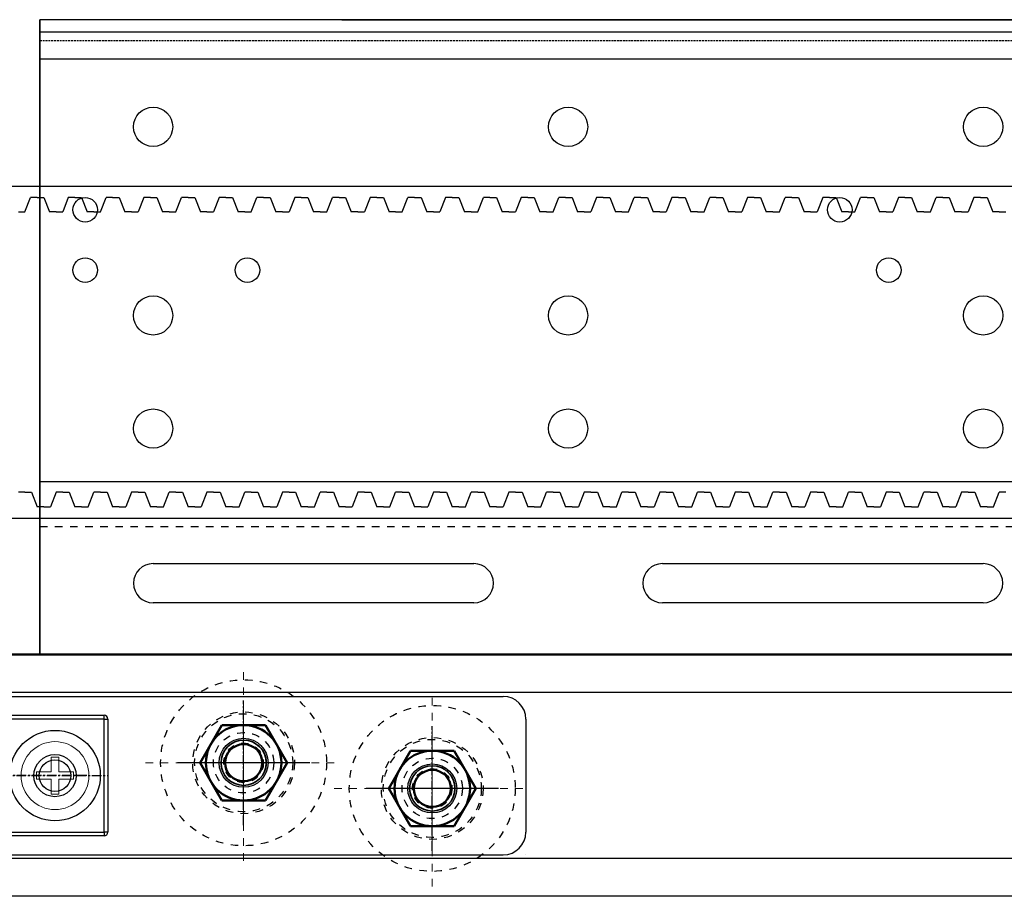
# Model space of a CAD drawing. Units: millimetres. Extents: x 617 to 3617, y 912 to 4067.
# Drawn here: x 1721 to 1851, y 2955 to 3071 of the extents above; entities that cross this region are included whole.
import ezdxf

# ---------------------------------------------------------------- set-up
doc = ezdxf.new("R2010")
doc.units = ezdxf.units.MM
for name, pattern in [('CENTER', [2, 1.25, -0.25, 0.25, -0.25]), ('DOT', [2, 1, -1]), ('HIDDEN', [0.375, 0.25, -0.125]), ('WACOM_LSTYLE_M1', [24, 12, 12]), ('WACOM_LSTYLE_M3', [2, 1, -1])]:
    doc.linetypes.add(name, pattern=pattern)
for name, color, linetype in [('000', 7, 'WACOM_LSTYLE_M1'), ('20', 7, 'Continuous'), ('CENTER', 1, 'CENTER'), ('ケース', 7, 'Continuous'), ('ベアリング', 7, 'Continuous'), ('図枠', 7, 'Continuous')]:
    doc.layers.add(name, color=color, linetype=linetype)
doc.layers.add('Visible', color=7, linetype='Continuous', lineweight=50)
doc.layers.add('Visible Narrow', color=2, linetype='Continuous', lineweight=35)

msp = doc.modelspace()

# ---------------------------------------------------------------- linework, layer by layer
at = {"linetype": 'ByBlock'}
for p, q in [((1723.511, 3071.0715), (1723.511, 3009.8715)), ((1723.511, 2986.8715), (1723.511, 3071.0715)), ((1723.511, 3071.0715), (1723.511, 2986.8715)), ((1763.511, 3071.0715), (1863.511, 3071.0715)), ((1635.6533, 3049.0139), (2571.6533, 3049.0139)), ((1721.5283, 3045.6039), (1722.2783, 3047.5139)), ((1723.1533, 3047.5139), (1722.2783, 3047.5139)), ((1723.1533, 3047.5139), (1724.0283, 3047.5139)), ((1724.0283, 3047.5139), (1724.7783, 3045.6039)), ((1727.2783, 3047.5139), (1726.5283, 3045.6039)), ((1728.1533, 3047.5139), (1727.2783, 3047.5139)), ((1728.1533, 3047.5139), (1729.0283, 3047.5139)), ((1729.0283, 3047.5139), (1729.7783, 3045.6039)), ((1731.5283, 3045.6039), (1732.2783, 3047.5139)), ((1733.1533, 3047.5139), (1732.2783, 3047.5139)), ((1733.1533, 3047.5139), (1734.0283, 3047.5139)), ((1734.0283, 3047.5139), (1734.7783, 3045.6039)), ((1737.2783, 3047.5139), (1736.5283, 3045.6039)), ((1738.1533, 3047.5139), (1737.2783, 3047.5139)), ((1738.1533, 3047.5139), (1739.0283, 3047.5139)), ((1739.0283, 3047.5139), (1739.7783, 3045.6039)), ((1741.5283, 3045.6039), (1742.2783, 3047.5139)), ((1743.1533, 3047.5139), (1742.2783, 3047.5139)), ((1743.1533, 3047.5139), (1744.0283, 3047.5139)), ((1744.0283, 3047.5139), (1744.7783, 3045.6039)), ((1747.2783, 3047.5139), (1746.5283, 3045.6039)), ((1748.1533, 3047.5139), (1747.2783, 3047.5139)), ((1748.1533, 3047.5139), (1749.0283, 3047.5139)), ((1749.0283, 3047.5139), (1749.7783, 3045.6039)), ((1751.5283, 3045.6039), (1752.2783, 3047.5139)), ((1753.1533, 3047.5139), (1752.2783, 3047.5139)), ((1753.1533, 3047.5139), (1754.0283, 3047.5139)), ((1754.0283, 3047.5139), (1754.7783, 3045.6039)), ((1757.2783, 3047.5139), (1756.5283, 3045.6039)), ((1758.1533, 3047.5139), (1757.2783, 3047.5139)), ((1758.1533, 3047.5139), (1759.0283, 3047.5139)), ((1759.0283, 3047.5139), (1759.7783, 3045.6039)), ((1761.5283, 3045.6039), (1762.2783, 3047.5139)), ((1763.1533, 3047.5139), (1762.2783, 3047.5139)), ((1763.1533, 3047.5139), (1764.0283, 3047.5139)), ((1764.0283, 3047.5139), (1764.7783, 3045.6039)), ((1767.2783, 3047.5139), (1766.5283, 3045.6039)), ((1768.1533, 3047.5139), (1767.2783, 3047.5139)), ((1768.1533, 3047.5139), (1769.0283, 3047.5139)), ((1769.0283, 3047.5139), (1769.7783, 3045.6039)), ((1771.5283, 3045.6039), (1772.2783, 3047.5139)), ((1773.1533, 3047.5139), (1772.2783, 3047.5139)), ((1773.1533, 3047.5139), (1774.0283, 3047.5139)), ((1774.0283, 3047.5139), (1774.7783, 3045.6039)), ((1777.2783, 3047.5139), (1776.5283, 3045.6039)), ((1778.1533, 3047.5139), (1777.2783, 3047.5139)), ((1778.1533, 3047.5139), (1779.0283, 3047.5139)), ((1779.0283, 3047.5139), (1779.7783, 3045.6039)), ((1781.5283, 3045.6039), (1782.2783, 3047.5139)), ((1783.1533, 3047.5139), (1782.2783, 3047.5139)), ((1783.1533, 3047.5139), (1784.0283, 3047.5139)), ((1784.0283, 3047.5139), (1784.7783, 3045.6039)), ((1787.2783, 3047.5139), (1786.5283, 3045.6039)), ((1788.1533, 3047.5139), (1787.2783, 3047.5139)), ((1788.1533, 3047.5139), (1789.0283, 3047.5139)), ((1789.0283, 3047.5139), (1789.7783, 3045.6039)), ((1791.5283, 3045.6039), (1792.2783, 3047.5139)), ((1793.1533, 3047.5139), (1792.2783, 3047.5139)), ((1793.1533, 3047.5139), (1794.0283, 3047.5139)), ((1794.0283, 3047.5139), (1794.7783, 3045.6039)), ((1797.2783, 3047.5139), (1796.5283, 3045.6039)), ((1798.1533, 3047.5139), (1797.2783, 3047.5139)), ((1798.1533, 3047.5139), (1799.0283, 3047.5139)), ((1799.0283, 3047.5139), (1799.7783, 3045.6039)), ((1801.5283, 3045.6039), (1802.2783, 3047.5139)), ((1803.1533, 3047.5139), (1802.2783, 3047.5139)), ((1803.1533, 3047.5139), (1804.0283, 3047.5139)), ((1804.0283, 3047.5139), (1804.7783, 3045.6039)), ((1807.2783, 3047.5139), (1806.5283, 3045.6039)), ((1808.1533, 3047.5139), (1807.2783, 3047.5139)), ((1808.1533, 3047.5139), (1809.0283, 3047.5139)), ((1809.0283, 3047.5139), (1809.7783, 3045.6039)), ((1811.5283, 3045.6039), (1812.2783, 3047.5139)), ((1813.1533, 3047.5139), (1812.2783, 3047.5139)), ((1813.1533, 3047.5139), (1814.0283, 3047.5139)), ((1814.0283, 3047.5139), (1814.7783, 3045.6039)), ((1817.2783, 3047.5139), (1816.5283, 3045.6039)), ((1818.1533, 3047.5139), (1817.2783, 3047.5139)), ((1818.1533, 3047.5139), (1819.0283, 3047.5139)), ((1819.0283, 3047.5139), (1819.7783, 3045.6039)), ((1821.5283, 3045.6039), (1822.2783, 3047.5139)), ((1823.1533, 3047.5139), (1822.2783, 3047.5139)), ((1823.1533, 3047.5139), (1824.0283, 3047.5139)), ((1824.0283, 3047.5139), (1824.7783, 3045.6039)), ((1827.2783, 3047.5139), (1826.5283, 3045.6039)), ((1828.1533, 3047.5139), (1827.2783, 3047.5139)), ((1828.1533, 3047.5139), (1829.0283, 3047.5139)), ((1829.0283, 3047.5139), (1829.7783, 3045.6039)), ((1831.5283, 3045.6039), (1832.2783, 3047.5139)), ((1833.1533, 3047.5139), (1832.2783, 3047.5139)), ((1833.1533, 3047.5139), (1834.0283, 3047.5139)), ((1834.0283, 3047.5139), (1834.7783, 3045.6039)), ((1837.2783, 3047.5139), (1836.5283, 3045.6039)), ((1838.1533, 3047.5139), (1837.2783, 3047.5139)), ((1838.1533, 3047.5139), (1839.0283, 3047.5139)), ((1839.0283, 3047.5139), (1839.7783, 3045.6039)), ((1841.5283, 3045.6039), (1842.2783, 3047.5139)), ((1843.1533, 3047.5139), (1842.2783, 3047.5139)), ((1843.1533, 3047.5139), (1844.0283, 3047.5139)), ((1844.0283, 3047.5139), (1844.7783, 3045.6039)), ((1847.2783, 3047.5139), (1846.5283, 3045.6039)), ((1848.1533, 3047.5139), (1847.2783, 3047.5139)), ((1848.1533, 3047.5139), (1849.0283, 3047.5139)), ((1849.0283, 3047.5139), (1849.7783, 3045.6039)), ((1720.6533, 3045.6039), (1721.5283, 3045.6039)), ((1725.6533, 3045.6039), (1724.7783, 3045.6039)), ((1725.6533, 3045.6039), (1726.5283, 3045.6039)), ((1730.6533, 3045.6039), (1729.7783, 3045.6039)), ((1730.6533, 3045.6039), (1731.5283, 3045.6039)), ((1735.6533, 3045.6039), (1734.7783, 3045.6039)), ((1735.6533, 3045.6039), (1736.5283, 3045.6039)), ((1740.6533, 3045.6039), (1739.7783, 3045.6039)), ((1740.6533, 3045.6039), (1741.5283, 3045.6039)), ((1745.6533, 3045.6039), (1744.7783, 3045.6039)), ((1745.6533, 3045.6039), (1746.5283, 3045.6039)), ((1750.6533, 3045.6039), (1749.7783, 3045.6039)), ((1750.6533, 3045.6039), (1751.5283, 3045.6039)), ((1755.6533, 3045.6039), (1754.7783, 3045.6039)), ((1755.6533, 3045.6039), (1756.5283, 3045.6039)), ((1760.6533, 3045.6039), (1759.7783, 3045.6039)), ((1760.6533, 3045.6039), (1761.5283, 3045.6039)), ((1765.6533, 3045.6039), (1764.7783, 3045.6039)), ((1765.6533, 3045.6039), (1766.5283, 3045.6039)), ((1770.6533, 3045.6039), (1769.7783, 3045.6039)), ((1770.6533, 3045.6039), (1771.5283, 3045.6039)), ((1775.6533, 3045.6039), (1774.7783, 3045.6039)), ((1775.6533, 3045.6039), (1776.5283, 3045.6039)), ((1780.6533, 3045.6039), (1779.7783, 3045.6039)), ((1780.6533, 3045.6039), (1781.5283, 3045.6039)), ((1785.6533, 3045.6039), (1784.7783, 3045.6039)), ((1785.6533, 3045.6039), (1786.5283, 3045.6039)), ((1790.6533, 3045.6039), (1789.7783, 3045.6039)), ((1790.6533, 3045.6039), (1791.5283, 3045.6039)), ((1795.6533, 3045.6039), (1794.7783, 3045.6039)), ((1795.6533, 3045.6039), (1796.5283, 3045.6039)), ((1800.6533, 3045.6039), (1799.7783, 3045.6039)), ((1800.6533, 3045.6039), (1801.5283, 3045.6039)), ((1805.6533, 3045.6039), (1804.7783, 3045.6039)), ((1805.6533, 3045.6039), (1806.5283, 3045.6039)), ((1810.6533, 3045.6039), (1809.7783, 3045.6039)), ((1810.6533, 3045.6039), (1811.5283, 3045.6039)), ((1815.6533, 3045.6039), (1814.7783, 3045.6039)), ((1815.6533, 3045.6039), (1816.5283, 3045.6039)), ((1820.6533, 3045.6039), (1819.7783, 3045.6039)), ((1820.6533, 3045.6039), (1821.5283, 3045.6039)), ((1825.6533, 3045.6039), (1824.7783, 3045.6039)), ((1825.6533, 3045.6039), (1826.5283, 3045.6039)), ((1830.6533, 3045.6039), (1829.7783, 3045.6039)), ((1830.6533, 3045.6039), (1831.5283, 3045.6039)), ((1835.6533, 3045.6039), (1834.7783, 3045.6039)), ((1835.6533, 3045.6039), (1836.5283, 3045.6039)), ((1840.6533, 3045.6039), (1839.7783, 3045.6039)), ((1840.6533, 3045.6039), (1841.5283, 3045.6039)), ((1845.6533, 3045.6039), (1844.7783, 3045.6039)), ((1845.6533, 3045.6039), (1846.5283, 3045.6039)), ((1850.6533, 3045.6039), (1849.7783, 3045.6039)), ((1850.6533, 3045.6039), (1851.5283, 3045.6039)), ((1723.511, 3009.8715), (1863.511, 3009.8715)), ((1721.5283, 3008.4239), (1720.6533, 3008.4239)), ((1721.5283, 3008.4239), (1722.4033, 3008.4239)), ((1722.4033, 3008.4239), (1723.1533, 3006.5139)), ((1725.6533, 3008.4239), (1724.9033, 3006.5139)), ((1726.5283, 3008.4239), (1725.6533, 3008.4239)), ((1726.5283, 3008.4239), (1727.4033, 3008.4239)), ((1727.4033, 3008.4239), (1728.1533, 3006.5139)), ((1729.9033, 3006.5139), (1730.6533, 3008.4239)), ((1731.5283, 3008.4239), (1730.6533, 3008.4239)), ((1731.5283, 3008.4239), (1732.4033, 3008.4239)), ((1732.4033, 3008.4239), (1733.1533, 3006.5139)), ((1735.6533, 3008.4239), (1734.9033, 3006.5139)), ((1736.5283, 3008.4239), (1735.6533, 3008.4239)), ((1736.5283, 3008.4239), (1737.4033, 3008.4239)), ((1737.4033, 3008.4239), (1738.1533, 3006.5139)), ((1739.9033, 3006.5139), (1740.6533, 3008.4239)), ((1741.5283, 3008.4239), (1740.6533, 3008.4239)), ((1741.5283, 3008.4239), (1742.4033, 3008.4239)), ((1742.4033, 3008.4239), (1743.1533, 3006.5139)), ((1745.6533, 3008.4239), (1744.9033, 3006.5139)), ((1746.5283, 3008.4239), (1745.6533, 3008.4239)), ((1746.5283, 3008.4239), (1747.4033, 3008.4239)), ((1747.4033, 3008.4239), (1748.1533, 3006.5139)), ((1749.9033, 3006.5139), (1750.6533, 3008.4239)), ((1751.5283, 3008.4239), (1750.6533, 3008.4239)), ((1751.5283, 3008.4239), (1752.4033, 3008.4239)), ((1752.4033, 3008.4239), (1753.1533, 3006.5139)), ((1755.6533, 3008.4239), (1754.9033, 3006.5139)), ((1756.5283, 3008.4239), (1755.6533, 3008.4239)), ((1756.5283, 3008.4239), (1757.4033, 3008.4239)), ((1757.4033, 3008.4239), (1758.1533, 3006.5139)), ((1759.9033, 3006.5139), (1760.6533, 3008.4239)), ((1761.5283, 3008.4239), (1760.6533, 3008.4239)), ((1761.5283, 3008.4239), (1762.4033, 3008.4239)), ((1762.4033, 3008.4239), (1763.1533, 3006.5139)), ((1765.6533, 3008.4239), (1764.9033, 3006.5139)), ((1766.5283, 3008.4239), (1765.6533, 3008.4239)), ((1766.5283, 3008.4239), (1767.4033, 3008.4239)), ((1767.4033, 3008.4239), (1768.1533, 3006.5139)), ((1769.9033, 3006.5139), (1770.6533, 3008.4239)), ((1771.5283, 3008.4239), (1770.6533, 3008.4239)), ((1771.5283, 3008.4239), (1772.4033, 3008.4239)), ((1772.4033, 3008.4239), (1773.1533, 3006.5139)), ((1775.6533, 3008.4239), (1774.9033, 3006.5139)), ((1776.5283, 3008.4239), (1775.6533, 3008.4239)), ((1776.5283, 3008.4239), (1777.4033, 3008.4239)), ((1777.4033, 3008.4239), (1778.1533, 3006.5139)), ((1779.9033, 3006.5139), (1780.6533, 3008.4239)), ((1781.5283, 3008.4239), (1780.6533, 3008.4239)), ((1781.5283, 3008.4239), (1782.4033, 3008.4239)), ((1782.4033, 3008.4239), (1783.1533, 3006.5139)), ((1785.6533, 3008.4239), (1784.9033, 3006.5139)), ((1786.5283, 3008.4239), (1785.6533, 3008.4239)), ((1786.5283, 3008.4239), (1787.4033, 3008.4239)), ((1787.4033, 3008.4239), (1788.1533, 3006.5139)), ((1789.9033, 3006.5139), (1790.6533, 3008.4239)), ((1791.5283, 3008.4239), (1790.6533, 3008.4239)), ((1791.5283, 3008.4239), (1792.4033, 3008.4239)), ((1792.4033, 3008.4239), (1793.1533, 3006.5139)), ((1795.6533, 3008.4239), (1794.9033, 3006.5139)), ((1796.5283, 3008.4239), (1795.6533, 3008.4239)), ((1796.5283, 3008.4239), (1797.4033, 3008.4239)), ((1797.4033, 3008.4239), (1798.1533, 3006.5139)), ((1799.9033, 3006.5139), (1800.6533, 3008.4239)), ((1801.5283, 3008.4239), (1800.6533, 3008.4239)), ((1801.5283, 3008.4239), (1802.4033, 3008.4239)), ((1802.4033, 3008.4239), (1803.1533, 3006.5139)), ((1805.6533, 3008.4239), (1804.9033, 3006.5139)), ((1806.5283, 3008.4239), (1805.6533, 3008.4239)), ((1806.5283, 3008.4239), (1807.4033, 3008.4239)), ((1807.4033, 3008.4239), (1808.1533, 3006.5139)), ((1809.9033, 3006.5139), (1810.6533, 3008.4239)), ((1811.5283, 3008.4239), (1810.6533, 3008.4239)), ((1811.5283, 3008.4239), (1812.4033, 3008.4239)), ((1812.4033, 3008.4239), (1813.1533, 3006.5139)), ((1815.6533, 3008.4239), (1814.9033, 3006.5139)), ((1816.5283, 3008.4239), (1815.6533, 3008.4239)), ((1816.5283, 3008.4239), (1817.4033, 3008.4239)), ((1817.4033, 3008.4239), (1818.1533, 3006.5139)), ((1819.9033, 3006.5139), (1820.6533, 3008.4239)), ((1821.5283, 3008.4239), (1820.6533, 3008.4239)), ((1821.5283, 3008.4239), (1822.4033, 3008.4239)), ((1822.4033, 3008.4239), (1823.1533, 3006.5139)), ((1825.6533, 3008.4239), (1824.9033, 3006.5139)), ((1826.5283, 3008.4239), (1825.6533, 3008.4239)), ((1826.5283, 3008.4239), (1827.4033, 3008.4239)), ((1827.4033, 3008.4239), (1828.1533, 3006.5139)), ((1829.9033, 3006.5139), (1830.6533, 3008.4239)), ((1831.5283, 3008.4239), (1830.6533, 3008.4239)), ((1831.5283, 3008.4239), (1832.4033, 3008.4239)), ((1832.4033, 3008.4239), (1833.1533, 3006.5139)), ((1835.6533, 3008.4239), (1834.9033, 3006.5139)), ((1836.5283, 3008.4239), (1835.6533, 3008.4239)), ((1836.5283, 3008.4239), (1837.4033, 3008.4239)), ((1837.4033, 3008.4239), (1838.1533, 3006.5139)), ((1839.9033, 3006.5139), (1840.6533, 3008.4239)), ((1841.5283, 3008.4239), (1840.6533, 3008.4239)), ((1841.5283, 3008.4239), (1842.4033, 3008.4239)), ((1842.4033, 3008.4239), (1843.1533, 3006.5139)), ((1845.6533, 3008.4239), (1844.9033, 3006.5139)), ((1846.5283, 3008.4239), (1845.6533, 3008.4239)), ((1846.5283, 3008.4239), (1847.4033, 3008.4239)), ((1847.4033, 3008.4239), (1848.1533, 3006.5139)), ((1849.9033, 3006.5139), (1850.6533, 3008.4239)), ((1851.5283, 3008.4239), (1850.6533, 3008.4239)), ((1724.0283, 3006.5139), (1723.1533, 3006.5139)), ((1724.0283, 3006.5139), (1724.9033, 3006.5139)), ((1729.0283, 3006.5139), (1728.1533, 3006.5139)), ((1729.0283, 3006.5139), (1729.9033, 3006.5139)), ((1734.0283, 3006.5139), (1733.1533, 3006.5139)), ((1734.0283, 3006.5139), (1734.9033, 3006.5139)), ((1739.0283, 3006.5139), (1738.1533, 3006.5139)), ((1739.0283, 3006.5139), (1739.9033, 3006.5139)), ((1744.0283, 3006.5139), (1743.1533, 3006.5139)), ((1744.0283, 3006.5139), (1744.9033, 3006.5139)), ((1749.0283, 3006.5139), (1748.1533, 3006.5139)), ((1749.0283, 3006.5139), (1749.9033, 3006.5139)), ((1754.0283, 3006.5139), (1753.1533, 3006.5139)), ((1754.0283, 3006.5139), (1754.9033, 3006.5139)), ((1759.0283, 3006.5139), (1758.1533, 3006.5139)), ((1759.0283, 3006.5139), (1759.9033, 3006.5139)), ((1764.0283, 3006.5139), (1763.1533, 3006.5139)), ((1764.0283, 3006.5139), (1764.9033, 3006.5139)), ((1769.0283, 3006.5139), (1768.1533, 3006.5139)), ((1769.0283, 3006.5139), (1769.9033, 3006.5139)), ((1774.0283, 3006.5139), (1773.1533, 3006.5139)), ((1774.0283, 3006.5139), (1774.9033, 3006.5139)), ((1779.0283, 3006.5139), (1778.1533, 3006.5139)), ((1779.0283, 3006.5139), (1779.9033, 3006.5139)), ((1784.0283, 3006.5139), (1783.1533, 3006.5139)), ((1784.0283, 3006.5139), (1784.9033, 3006.5139)), ((1789.0283, 3006.5139), (1788.1533, 3006.5139)), ((1789.0283, 3006.5139), (1789.9033, 3006.5139)), ((1794.0283, 3006.5139), (1793.1533, 3006.5139)), ((1794.0283, 3006.5139), (1794.9033, 3006.5139)), ((1799.0283, 3006.5139), (1798.1533, 3006.5139)), ((1799.0283, 3006.5139), (1799.9033, 3006.5139)), ((1804.0283, 3006.5139), (1803.1533, 3006.5139)), ((1804.0283, 3006.5139), (1804.9033, 3006.5139)), ((1809.0283, 3006.5139), (1808.1533, 3006.5139)), ((1809.0283, 3006.5139), (1809.9033, 3006.5139)), ((1814.0283, 3006.5139), (1813.1533, 3006.5139)), ((1814.0283, 3006.5139), (1814.9033, 3006.5139)), ((1819.0283, 3006.5139), (1818.1533, 3006.5139)), ((1819.0283, 3006.5139), (1819.9033, 3006.5139)), ((1824.0283, 3006.5139), (1823.1533, 3006.5139)), ((1824.0283, 3006.5139), (1824.9033, 3006.5139)), ((1829.0283, 3006.5139), (1828.1533, 3006.5139)), ((1829.0283, 3006.5139), (1829.9033, 3006.5139)), ((1834.0283, 3006.5139), (1833.1533, 3006.5139)), ((1834.0283, 3006.5139), (1834.9033, 3006.5139)), ((1839.0283, 3006.5139), (1838.1533, 3006.5139)), ((1839.0283, 3006.5139), (1839.9033, 3006.5139)), ((1844.0283, 3006.5139), (1843.1533, 3006.5139)), ((1844.0283, 3006.5139), (1844.9033, 3006.5139)), ((1849.0283, 3006.5139), (1848.1533, 3006.5139)), ((1849.0283, 3006.5139), (1849.9033, 3006.5139)), ((1618.511, 3005.0139), (2571.6533, 3005.0139)), ((1723.511, 2986.8715), (1723.511, 3003.8715)), ((1618.4984, 2986.8715), (1723.4984, 2986.8715)), ((2418.4984, 2986.8715), (1618.6574, 2987.018)), ((1723.4984, 2986.8715), (1863.4984, 2986.8715)), ((1723.4984, 2986.8715), (1723.5084, 2986.8715)), ((1723.511, 2986.8715), (1863.511, 2986.8715)), ((1763.511, 2986.8715), (1913.511, 2986.8715)), ((1812.511, 2986.8715), (1813.511, 2986.8715)), ((2418.511, 2981.8715), (1618.511, 2981.8715)), ((1712.911, 2981.3715), (1784.911, 2981.3715)), ((2418.511, 2959.8715), (1618.511, 2959.8715)), ((1712.911, 2960.3715), (1784.911, 2960.3715)), ((1787.911, 2960.3715), (1787.911, 2960.3715)), ((2418.511, 2954.8715), (1618.511, 2954.8715))]:
    msp.add_line(p, q, dxfattribs=at)
at = {"linetype": 'WACOM_LSTYLE_M3'}
msp.add_line((1723.511, 3003.8715), (1863.511, 3003.8715), dxfattribs=at)
at = {"color": 7, "linetype": 'CENTER'}
for p, q in [((1750.511, 2964.3215), (1750.511, 2980.8215)), ((1775.511, 2960.9215), (1775.511, 2977.4215)), ((1756.1767, 2972.5715), (1743.4188, 2972.5715)), ((1642.411, 2970.8715), (1732.611, 2970.8715)), ((1729.711, 2970.8715), (1713.211, 2970.8715)), ((1783.761, 2969.1715), (1767.261, 2969.1715))]:
    msp.add_line(p, q, dxfattribs=at)
at = {"color": 7, "linetype": 'Continuous'}
for p, q in [((1709.011, 2978.8715), (1732.011, 2978.8715)), ((1732.011, 2978.3715), (1709.011, 2978.3715)), ((1732.011, 2978.3715), (1732.011, 2978.8715)), ((1732.011, 2963.3715), (1732.011, 2978.3715)), ((1732.011, 2978.3715), (1732.511, 2978.3715)), ((1732.511, 2978.3715), (1732.511, 2963.3715)), ((1643.011, 2963.3715), (1732.011, 2963.3715)), ((1732.511, 2963.3715), (1732.011, 2963.3715)), ((1732.011, 2963.3715), (1732.011, 2962.8715)), ((1732.011, 2962.8715), (1643.011, 2962.8715))]:
    msp.add_line(p, q, dxfattribs=at)
at = {"color": 7, "linetype": 'Continuous', "lineweight": 15}
for p, q in [((1725.021, 2973.3215), (1725.021, 2971.3615)), ((1726.001, 2973.3215), (1725.021, 2973.3215)), ((1726.001, 2971.3615), (1726.001, 2973.3215)), ((1723.061, 2971.3615), (1723.061, 2970.3815)), ((1725.021, 2971.3615), (1723.061, 2971.3615)), ((1727.961, 2971.3615), (1726.001, 2971.3615)), ((1727.961, 2970.3815), (1727.961, 2971.3615)), ((1723.061, 2970.3815), (1725.021, 2970.3815)), ((1725.021, 2970.3815), (1725.021, 2968.4215)), ((1726.001, 2970.3815), (1727.961, 2970.3815)), ((1726.001, 2968.4215), (1726.001, 2970.3815)), ((1725.021, 2968.4215), (1726.001, 2968.4215))]:
    msp.add_line(p, q, dxfattribs=at)
msp.add_circle((1725.511, 2970.8715), 4.5, dxfattribs=at)
at = {"color": 7, "linetype": 'Continuous'}
for centre, radius in [((1750.511, 2972.5715), 3.25), ((1725.511, 2970.8715), 2.1), ((1775.511, 2969.1715), 3.25)]:
    msp.add_circle(centre, radius, dxfattribs=at)
at = {"linetype": 'ByBlock'}
msp.add_circle((1725.511, 2970.8715), 2.8, dxfattribs=at)
msp.add_arc((1784.911, 2978.3715), 3, 0, 90, dxfattribs=at)
at = {"color": 7, "linetype": 'Continuous'}
for centre, start, end in [((1732.011, 2978.3715), 0, 90), ((1732.011, 2963.3715), 270, 0)]:
    msp.add_arc(centre, 0.5, start, end, dxfattribs=at)
at = {"layer": '000', "color": 0, "linetype": 'DOT'}
for centre, radius in [((1750.511, 2972.5715), 6.5), ((1750.511, 2972.5715), 4), ((1775.511, 2969.1715), 6.5), ((1775.511, 2969.1715), 4)]:
    msp.add_circle(centre, radius, dxfattribs=at)
at = {"layer": '000', "color": 0, "linetype": 'ByBlock'}
msp.add_circle((1725.511, 2970.8715), 6, dxfattribs=at)
at = {"layer": '20', "color": 0, "linetype": 'Continuous'}
for p, q in [((1863.511, 3071.0715), (1723.511, 3071.0715)), ((1723.511, 3071.0715), (1723.511, 2986.8715)), ((1723.511, 3069.4715), (1863.511, 3069.4715)), ((1723.511, 3065.8715), (1863.511, 3065.8715)), ((1738.511, 2998.9715), (1781.011, 2998.9715)), ((1806.011, 2998.9715), (1848.511, 2998.9715)), ((1781.011, 2993.7715), (1738.511, 2993.7715)), ((1848.511, 2993.7715), (1806.011, 2993.7715)), ((1672.511, 2986.8715), (1812.511, 2986.8715))]:
    msp.add_line(p, q, dxfattribs=at)
at = {"layer": '20', "color": 0, "linetype": 'HIDDEN'}
msp.add_line((1723.511, 3068.3215), (1863.511, 3068.3215), dxfattribs=at)
at = {"layer": '20', "color": 0, "linetype": 'Continuous'}
for centre, radius in [((1738.511, 3056.8715), 2.6), ((1793.511, 3056.8715), 2.6), ((1848.511, 3056.8715), 2.6), ((1729.511, 3045.8715), 1.625), ((1829.511, 3045.8715), 1.625), ((1729.511, 3037.8715), 1.625), ((1751.011, 3037.8715), 1.625), ((1836.011, 3037.8715), 1.625), ((1738.511, 3031.8715), 2.6), ((1793.511, 3031.8715), 2.6), ((1848.511, 3031.8715), 2.6), ((1738.511, 3016.8715), 2.6), ((1793.511, 3016.8715), 2.6), ((1848.511, 3016.8715), 2.6)]:
    msp.add_circle(centre, radius, dxfattribs=at)
for centre, start, end in [((1738.511, 2996.3715), 90, 270), ((1781.011, 2996.3715), 270, 90), ((1806.011, 2996.3715), 90, 270), ((1848.511, 2996.3715), 270, 90)]:
    msp.add_arc(centre, 2.6, start, end, dxfattribs=at)
at = {"layer": 'CENTER', "linetype": 'ByBlock'}
for p, q in [((1759.2845, 2972.5715), (1741.7375, 2972.5715)), ((1784.2845, 2969.1715), (1766.7375, 2969.1715))]:
    msp.add_line(p, q, dxfattribs=at)
at = {"layer": 'Visible', "linetype": 'ByBlock'}
for p, q in [((1747.6242, 2977.5715), (1744.7375, 2972.5715)), ((1753.3977, 2977.5715), (1747.6242, 2977.5715)), ((1756.2845, 2972.5715), (1753.3977, 2977.5715)), ((1772.6242, 2974.1715), (1769.7375, 2969.1715)), ((1778.3977, 2974.1715), (1772.6242, 2974.1715)), ((1781.2845, 2969.1715), (1778.3977, 2974.1715)), ((1744.7375, 2972.5715), (1747.6242, 2967.5715)), ((1753.3977, 2967.5715), (1756.2845, 2972.5715)), ((1769.7375, 2969.1715), (1772.6242, 2964.1715)), ((1778.3977, 2964.1715), (1781.2845, 2969.1715)), ((1747.6242, 2967.5715), (1753.3977, 2967.5715)), ((1772.6242, 2964.1715), (1778.3977, 2964.1715))]:
    msp.add_line(p, q, dxfattribs=at)
for centre, radius in [((1750.511, 2972.5715), 5), ((1750.511, 2972.5715), 2.4587), ((1775.511, 2969.1715), 5), ((1775.511, 2969.1715), 2.4587)]:
    msp.add_circle(centre, radius, dxfattribs=at)
at = {"layer": 'Visible Narrow', "linetype": 'ByBlock'}
for centre in [(1750.511, 2972.5715), (1775.511, 2969.1715)]:
    msp.add_circle(centre, 3, dxfattribs=at)
at = {"layer": 'ケース', "linetype": 'DOT', "lineweight": 30}
for centre, radius in [((1750.511, 2972.5715), 2.6195), ((1750.511, 2972.5715), 2.4469), ((1775.511, 2969.1715), 2.6195), ((1775.511, 2969.1715), 2.4469)]:
    msp.add_circle(centre, radius, dxfattribs=at)
at = {"layer": 'ベアリング', "color": 253, "linetype": 'DOT', "lineweight": 9}
for p, q in [((1750.511, 2959.5715), (1750.511, 2985.5715)), ((1775.511, 2956.1715), (1775.511, 2982.1715)), ((1737.511, 2972.5715), (1763.511, 2972.5715)), ((1762.511, 2969.1715), (1788.511, 2969.1715))]:
    msp.add_line(p, q, dxfattribs=at)
at = {"layer": 'ベアリング', "linetype": 'DOT', "lineweight": 30}
for centre, radius in [((1750.511, 2972.5715), 11), ((1750.511, 2972.5715), 6.75), ((1775.511, 2969.1715), 11), ((1750.511, 2972.5715), 3), ((1775.511, 2969.1715), 6.75), ((1775.511, 2969.1715), 3)]:
    msp.add_circle(centre, radius, dxfattribs=at)
at = {"layer": '図枠', "color": 3, "linetype": 'WACOM_LSTYLE_M1', "lineweight": 100}
for p, q in [((1784.911, 2981.3715), (1784.911, 2981.3715)), ((1787.911, 2978.3715), (1787.911, 2978.3715)), ((1787.911, 2978.3715), (1787.911, 2978.3715)), ((1787.911, 2963.3715), (1787.911, 2963.3715)), ((1784.911, 2960.3715), (1784.911, 2960.3715))]:
    msp.add_line(p, q, dxfattribs=at)
at = {"layer": '図枠', "linetype": 'WACOM_LSTYLE_M1'}
msp.add_line((1787.911, 2978.3715), (1787.911, 2963.3715), dxfattribs=at)
msp.add_arc((1784.911, 2963.3715), 3, 270, 0, dxfattribs=at)

doc.saveas('drawing.dxf')
